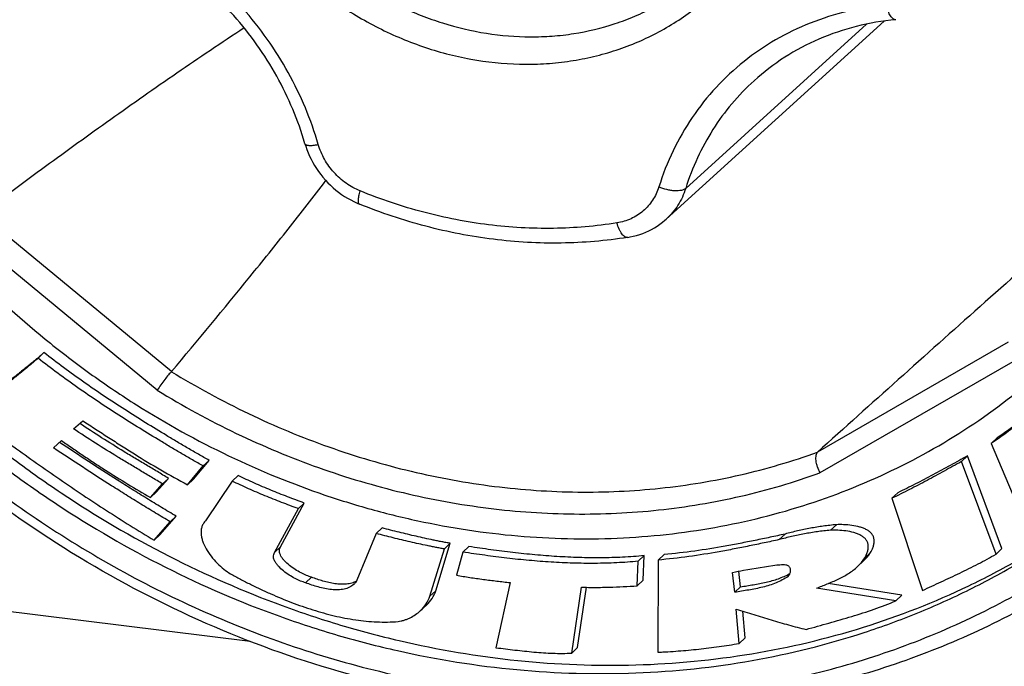
# Model space of a CAD drawing. Units: millimetres. Extents: x 0 to 420, y 0 to 297.
# Drawn here: x 368 to 379, y 69 to 76 of the extents above; entities that cross this region are included whole.
import ezdxf

# ---------------------------------------------------------------- set-up
doc = ezdxf.new("R2010")
doc.units = ezdxf.units.MM
doc.header["$LTSCALE"] = 23.1
doc.layers.get('0').update_dxf_attribs({"linetype": 'CONTINUOUS'})
for name, color, linetype in [('AUSFORMSCHRAEGEN', 7, 'CONTINUOUS'), ('BEZUGSACHSEN', 7, 'CONTINUOUS'), ('RUNDUNGEN', 7, 'CONTINUOUS')]:
    doc.layers.add(name, color=color, linetype=linetype)

msp = doc.modelspace()

# ---------------------------------------------------------------- linework, layer by layer
at = {"color": 7, "linetype": 'CONTINUOUS'}
for p, q in [((367.89297, 72.23358), (367.82456, 72.1693)), ((368.23382, 71.35629), (368.34012, 71.44935)), ((368.00412, 71.13507), (368.0954, 71.22159)), ((378.88392, 71.25181), (378.81552, 71.18753)), ((378.81552, 71.18753), (379.2539, 70.14059)), ((369.61648, 70.77594), (369.79648, 70.99164)), ((369.79648, 70.99164), (369.72808, 70.92737)), ((378.54042, 71.04325), (378.47202, 70.97897)), ((378.87047, 69.91178), (378.47202, 70.97897)), ((378.93887, 69.97606), (378.54042, 71.04325)), ((369.54807, 70.71167), (369.72808, 70.92737)), ((369.18875, 70.62952), (369.32957, 70.78494)), ((369.32957, 70.78494), (369.26117, 70.72066)), ((369.61648, 70.77594), (369.54807, 70.71167)), ((370.06302, 70.75355), (369.7563, 70.2972)), ((370.13143, 70.81783), (370.06302, 70.75355)), ((369.12035, 70.56524), (369.26117, 70.72066)), ((369.18875, 70.62952), (369.12035, 70.56524)), ((377.73842, 70.61943), (377.67002, 70.55515)), ((377.67002, 70.55515), (378.02163, 69.49259)), ((370.5526, 69.92994), (370.82584, 70.4355)), ((370.621, 69.99422), (370.89424, 70.49978)), ((370.89424, 70.49978), (370.82584, 70.4355)), ((369.16313, 70.07168), (369.34945, 70.2836)), ((369.23154, 70.13596), (369.41785, 70.34787)), ((369.41785, 70.34787), (369.34945, 70.2836)), ((371.79218, 70.21325), (371.72377, 70.14897)), ((377.0292, 70.25102), (376.9608, 70.18674)), ((369.23154, 70.13596), (369.16313, 70.07168)), ((371.72377, 70.14897), (371.50188, 69.6118)), ((376.43709, 70.14277), (376.36868, 70.07849)), ((370.621, 69.99422), (370.5526, 69.92994)), ((372.34201, 69.42584), (372.50911, 69.97194)), ((372.41042, 69.49012), (372.57751, 70.03621)), ((372.57751, 70.03621), (372.50911, 69.97194)), ((372.7232, 69.93508), (372.64963, 69.66739)), ((372.7916, 69.99936), (372.7232, 69.93508)), ((378.93887, 69.97606), (378.87047, 69.91178)), ((374.73285, 69.54648), (374.74486, 69.83144)), ((374.81327, 69.89572), (374.74486, 69.83144)), ((374.80126, 69.61076), (374.81327, 69.89572)), ((374.97396, 69.84345), (374.96916, 68.78082)), ((375.04237, 69.90773), (374.97396, 69.84345)), ((377.2739, 69.7688), (377.3423, 69.83307)), ((375.92514, 69.53571), (375.90655, 69.71549)), ((370.97832, 69.64558), (370.90991, 69.5813)), ((374.80126, 69.61076), (374.73285, 69.54648)), ((375.85673, 69.47143), (375.83301, 69.70078)), ((376.47368, 69.65614), (376.47257, 69.6551)), ((376.47372, 69.6561), (376.47257, 69.6551)), ((373.26847, 69.58405), (373.10453, 68.83308)), ((373.97799, 68.77059), (374.08879, 69.53028)), ((374.0464, 68.83487), (374.14764, 69.52904)), ((375.92514, 69.53571), (375.85673, 69.47143)), ((377.71686, 69.37409), (376.79866, 69.51932)), ((377.78526, 69.43837), (376.93491, 69.57287)), ((377.78526, 69.43837), (377.71686, 69.37409)), ((372.23505, 69.26096), (372.30346, 69.32524)), ((375.90808, 68.88283), (375.87535, 69.27665)), ((375.97648, 68.94711), (375.95101, 69.25358)), ((375.97648, 68.94711), (375.90808, 68.88283)), ((374.0464, 68.83487), (373.97799, 68.77059))]:
    msp.add_line(p, q, dxfattribs=at)
at = {"color": 9, "linetype": 'CONTINUOUS'}
for p, q in [((377.42435, 69.93189), (377.35595, 69.86761)), ((372.41042, 69.49012), (372.34201, 69.42584))]:
    msp.add_line(p, q, dxfattribs=at)
at = {"color": 7, "linetype": 'CONTINUOUS'}
for points, knots in [([(367.89297, 72.23358), (367.8772, 72.21935), (367.84478, 72.19185), (367.796, 72.15083), (367.74689, 72.11017), (367.68107, 72.05637), (367.59816, 71.98985), (367.49785, 71.91104), (367.39684, 71.83307), (367.26143, 71.73001), (367.15929, 71.65348), (367.09112, 71.60256)], [0, 0, 0, 0, 0.06244892, 0.12491078, 0.18737641, 0.24984769, 0.37481146, 0.49980763, 0.62483425, 0.74988379, 1, 1, 1, 1]), ([(369.79648, 70.99164), (369.75532, 71.01465), (369.67342, 71.06154), (369.55114, 71.13298), (369.42899, 71.20494), (369.26648, 71.3019), (369.06423, 71.42503), (368.82358, 71.57651), (368.58546, 71.73238), (368.27199, 71.94696), (368.04253, 72.11628), (367.89297, 72.23358)], [0, 0, 0, 0, 0.06219019, 0.12445205, 0.18677468, 0.2491497, 0.37402707, 0.49903517, 0.62414077, 0.74933014, 1, 1, 1, 1]), ([(367.82456, 72.1693), (367.80879, 72.15507), (367.77638, 72.12757), (367.7276, 72.08655), (367.67849, 72.04589), (367.61266, 71.99209), (367.52976, 71.92557), (367.42944, 71.84676), (367.32843, 71.76879), (367.19303, 71.66573), (367.09089, 71.5892), (367.02271, 71.53828)], [0, 0, 0, 0, 0.06244892, 0.12491078, 0.18737641, 0.24984769, 0.37481146, 0.49980763, 0.62483425, 0.74988379, 1, 1, 1, 1]), ([(369.72808, 70.92737), (369.68691, 70.95037), (369.60502, 70.99726), (369.48273, 71.0687), (369.36059, 71.14067), (369.19807, 71.23763), (368.99582, 71.36076), (368.75518, 71.51223), (368.51705, 71.6681), (368.20359, 71.88268), (367.97412, 72.052), (367.82456, 72.1693)], [0, 0, 0, 0, 0.06219019, 0.12445205, 0.18677468, 0.2491497, 0.37402707, 0.49903517, 0.62414077, 0.74933014, 1, 1, 1, 1]), ([(379.56702, 71.77871), (379.53966, 71.75543), (379.48436, 71.70952), (379.40119, 71.64089), (379.31744, 71.57291), (379.20479, 71.48343), (379.06168, 71.37442), (378.94385, 71.29168), (378.88392, 71.25181)], [0, 0, 0, 0, 0.12486846, 0.24980395, 0.37478443, 0.49978668, 0.74981661, 1, 1, 1, 1]), ([(379.49862, 71.71443), (379.47126, 71.69115), (379.41596, 71.64524), (379.33279, 71.57661), (379.24903, 71.50864), (379.13639, 71.41915), (378.99327, 71.31014), (378.87545, 71.2274), (378.81552, 71.18753)], [0, 0, 0, 0, 0.12486846, 0.24980395, 0.37478443, 0.49978668, 0.74981661, 1, 1, 1, 1]), ([(367.02271, 71.53828), (367.06542, 71.50489), (367.15163, 71.43916), (367.28182, 71.34174), (367.41248, 71.24501), (367.58745, 71.11716), (367.80755, 70.95942), (368.07397, 70.77369), (368.34268, 70.59175), (368.70377, 70.35468), (368.97838, 70.18304), (369.16313, 70.07168)], [0, 0, 0, 0, 0.06264869, 0.12527867, 0.1879039, 0.25052055, 0.37571199, 0.50082439, 0.62583153, 0.75071035, 1, 1, 1, 1]), ([(369.32957, 70.78494), (369.28645, 70.8105), (369.20041, 70.86204), (369.07118, 70.93909), (368.94202, 71.01634), (368.77014, 71.1201), (368.55649, 71.25215), (368.38822, 71.36211), (368.30506, 71.41864)], [0, 0, 0, 0, 0.12484215, 0.24972142, 0.37463437, 0.49958356, 0.74962285, 1, 1, 1, 1]), ([(368.34012, 71.44935), (368.3894, 71.41673), (368.48855, 71.35232), (368.63729, 71.25573), (368.78651, 71.15989), (368.98627, 71.03387), (369.23816, 70.88098), (369.44396, 70.76626), (369.54807, 70.71167)], [0, 0, 0, 0, 0.12522567, 0.25049621, 0.37577243, 0.50097787, 0.75092019, 1, 1, 1, 1]), ([(369.26117, 70.72066), (369.21792, 70.7463), (369.13164, 70.79798), (369.00204, 70.87525), (368.87251, 70.95272), (368.70016, 71.05679), (368.48591, 71.18924), (368.3172, 71.29957), (368.23382, 71.35629)], [0, 0, 0, 0, 0.1248413, 0.24971979, 0.37463208, 0.49958074, 0.74961985, 1, 1, 1, 1]), ([(369.41785, 70.34787), (369.38923, 70.36449), (369.33232, 70.39837), (369.24722, 70.44963), (369.16228, 70.50125), (369.04925, 70.57055), (368.9084, 70.65801), (368.68391, 70.79963), (368.40486, 70.97946), (368.18312, 71.12573), (368.07253, 71.19935)], [0, 0, 0, 0, 0.06236273, 0.12476308, 0.18718249, 0.24962043, 0.37454915, 0.49954333, 0.74969505, 1, 1, 1, 1]), ([(368.0954, 71.22159), (368.11598, 71.20664), (368.15749, 71.17726), (368.24097, 71.1192), (368.34586, 71.04749), (368.47269, 70.96298), (368.64293, 70.85243), (368.85792, 70.71832), (369.0325, 70.61545), (369.12035, 70.56524)], [0, 0, 0, 0, 0.06266622, 0.12530583, 0.25054682, 0.3757221, 0.50081341, 0.75067141, 1, 1, 1, 1]), ([(369.34945, 70.2836), (369.32082, 70.30021), (369.26392, 70.33409), (369.17881, 70.38535), (369.09387, 70.43697), (368.98085, 70.50627), (368.84, 70.59373), (368.61551, 70.73535), (368.33645, 70.91518), (368.11472, 71.06145), (368.00412, 71.13507)], [0, 0, 0, 0, 0.06236273, 0.12476308, 0.18718249, 0.24962043, 0.37454915, 0.49954333, 0.74969505, 1, 1, 1, 1]), ([(378.47202, 70.97897), (378.43908, 70.96051), (378.37298, 70.92399), (378.24068, 70.85103), (378.07472, 70.76071), (377.87385, 70.65518), (377.73832, 70.58782), (377.67002, 70.55515)], [0, 0, 0, 0, 0.12484452, 0.24972842, 0.49960135, 0.74965114, 1, 1, 1, 1]), ([(378.54042, 71.04325), (378.50749, 71.02479), (378.44138, 70.98827), (378.30909, 70.91531), (378.14312, 70.82498), (377.94225, 70.71946), (377.80672, 70.6521), (377.73842, 70.61943)], [0, 0, 0, 0, 0.12484452, 0.24972842, 0.49960135, 0.74965114, 1, 1, 1, 1]), ([(370.82584, 70.4355), (370.79357, 70.44714), (370.7293, 70.4713), (370.63301, 70.50798), (370.53694, 70.5456), (370.40917, 70.59719), (370.25038, 70.66481), (370.12512, 70.72311), (370.06302, 70.75355)], [0, 0, 0, 0, 0.12446005, 0.24909865, 0.37388279, 0.4988046, 0.74906399, 1, 1, 1, 1]), ([(370.89424, 70.49978), (370.86198, 70.51142), (370.79771, 70.53557), (370.70142, 70.57226), (370.60535, 70.60988), (370.47757, 70.66147), (370.31879, 70.72909), (370.19352, 70.78739), (370.13143, 70.81783)], [0, 0, 0, 0, 0.12446005, 0.24909865, 0.37388279, 0.4988046, 0.74906399, 1, 1, 1, 1]), ([(369.7563, 70.2972), (369.74696, 70.28761), (369.73033, 70.2664), (369.71283, 70.23005), (369.70387, 70.1904), (369.70278, 70.14881), (369.70874, 70.10582), (369.72549, 70.04588), (369.76081, 69.97077), (369.8185, 69.88541), (369.88763, 69.8065), (369.96311, 69.73824), (370.01755, 69.70023), (370.04501, 69.68446)], [0, 0, 0, 0, 0.05311523, 0.1059717, 0.15872954, 0.21308914, 0.27011806, 0.33026031, 0.45934706, 0.59715275, 0.73779411, 0.87440994, 1, 1, 1, 1]), ([(372.57751, 70.03621), (372.56104, 70.03882), (372.5282, 70.04478), (372.47898, 70.05408), (372.42976, 70.06374), (372.36415, 70.07707), (372.2822, 70.09452), (372.184, 70.11658), (372.0859, 70.13962), (371.95518, 70.17146), (371.85735, 70.19637), (371.79218, 70.21325)], [0, 0, 0, 0, 0.06211945, 0.1243477, 0.18662853, 0.24896078, 0.37377207, 0.49876447, 0.62391436, 0.74919302, 1, 1, 1, 1]), ([(376.9608, 70.18674), (376.94816, 70.18582), (376.92296, 70.18336), (376.87272, 70.17767), (376.81015, 70.1696), (376.73541, 70.15826), (376.63644, 70.14107), (376.51386, 70.11576), (376.41682, 70.09153), (376.36868, 70.07849)], [0, 0, 0, 0, 0.06306899, 0.12601038, 0.2516942, 0.37711523, 0.50226937, 0.75173123, 1, 1, 1, 1]), ([(377.0292, 70.25102), (377.01657, 70.2501), (376.99137, 70.24764), (376.94113, 70.24195), (376.87855, 70.23388), (376.80382, 70.22254), (376.70484, 70.20535), (376.58226, 70.18004), (376.48522, 70.15581), (376.43709, 70.14277)], [0, 0, 0, 0, 0.06306899, 0.12601038, 0.2516942, 0.37711523, 0.50226937, 0.75173123, 1, 1, 1, 1]), ([(377.35595, 69.86761), (377.36295, 69.87822), (377.37544, 69.90123), (377.38907, 69.93829), (377.39698, 69.97704), (377.39758, 70.00945), (377.3934, 70.03392), (377.38599, 70.05651), (377.37036, 70.08236), (377.34358, 70.10819), (377.31044, 70.1295), (377.27218, 70.14686), (377.21491, 70.16558), (377.13865, 70.18022), (377.04827, 70.1878), (376.98888, 70.18792), (376.9608, 70.18674)], [0, 0, 0, 0, 0.0576777, 0.11815822, 0.17849918, 0.23631154, 0.26392546, 0.29074823, 0.34377817, 0.3989606, 0.45810651, 0.52163182, 0.58904488, 0.73097926, 0.87254759, 1, 1, 1, 1]), ([(377.42435, 69.93189), (377.43136, 69.9425), (377.44384, 69.96551), (377.45747, 70.00257), (377.46538, 70.04132), (377.46598, 70.07373), (377.46181, 70.0982), (377.4544, 70.12079), (377.43876, 70.14664), (377.41198, 70.17247), (377.37885, 70.19378), (377.34058, 70.21114), (377.28331, 70.22985), (377.20706, 70.2445), (377.11667, 70.25208), (377.05728, 70.2522), (377.0292, 70.25102)], [0, 0, 0, 0, 0.0576777, 0.11815822, 0.17849918, 0.23631154, 0.26392546, 0.29074823, 0.34377817, 0.3989606, 0.45810651, 0.52163182, 0.58904488, 0.73097926, 0.87254759, 1, 1, 1, 1]), ([(372.50911, 69.97194), (372.49264, 69.97454), (372.45979, 69.9805), (372.41057, 69.9898), (372.36136, 69.99946), (372.29575, 70.01279), (372.2138, 70.03025), (372.1156, 70.0523), (372.0175, 70.07534), (371.88678, 70.10718), (371.78894, 70.13209), (371.72377, 70.14897)], [0, 0, 0, 0, 0.06211945, 0.1243477, 0.18662853, 0.24896078, 0.37377207, 0.49876447, 0.62391436, 0.74919302, 1, 1, 1, 1]), ([(376.36868, 70.07849), (376.31148, 70.06552), (376.19662, 70.04118), (376.02411, 70.00519), (375.85102, 69.97077), (375.61921, 69.92761), (375.32737, 69.88048), (375.09213, 69.85348), (374.97396, 69.84345)], [0, 0, 0, 0, 0.12432693, 0.24884953, 0.37353671, 0.49838615, 0.74863773, 1, 1, 1, 1]), ([(376.43709, 70.14277), (376.37988, 70.1298), (376.26502, 70.10546), (376.09251, 70.06947), (375.91942, 70.03505), (375.68761, 69.99189), (375.39577, 69.94476), (375.16053, 69.91776), (375.04237, 69.90773)], [0, 0, 0, 0, 0.12432693, 0.24884953, 0.37353671, 0.49838615, 0.74863773, 1, 1, 1, 1]), ([(370.97832, 69.64558), (370.95882, 69.65156), (370.91732, 69.66516), (370.85385, 69.69498), (370.78751, 69.73388), (370.72278, 69.78024), (370.67434, 69.824), (370.64282, 69.86127), (370.62468, 69.88867), (370.6122, 69.91608), (370.60638, 69.94342), (370.60865, 69.97042), (370.61611, 69.98675), (370.621, 69.99422)], [0, 0, 0, 0, 0.11170828, 0.23891745, 0.38337182, 0.53256988, 0.67453975, 0.73964012, 0.79955961, 0.85402763, 0.90376285, 0.9510459, 1, 1, 1, 1]), ([(374.74486, 69.83144), (374.70386, 69.82544), (374.62093, 69.81858), (374.49628, 69.81133), (374.37101, 69.80667), (374.24535, 69.80458), (374.11933, 69.8049), (373.95068, 69.80842), (373.73926, 69.8183), (373.48525, 69.83797), (373.23098, 69.86449), (372.97682, 69.89695), (372.80769, 69.92191), (372.7232, 69.93508)], [0, 0, 0, 0, 0.06125184, 0.12283771, 0.18458469, 0.24649839, 0.30858065, 0.37082976, 0.49580113, 0.62134118, 0.74733035, 0.87361236, 1, 1, 1, 1]), ([(374.81327, 69.89572), (374.77226, 69.88972), (374.68933, 69.88285), (374.56468, 69.87561), (374.43941, 69.87095), (374.31375, 69.86885), (374.18773, 69.86918), (374.01908, 69.87269), (373.80766, 69.88258), (373.55365, 69.90224), (373.29938, 69.92877), (373.04523, 69.96123), (372.87609, 69.98619), (372.7916, 69.99936)], [0, 0, 0, 0, 0.06125184, 0.12283771, 0.18458469, 0.24649839, 0.30858065, 0.37082976, 0.49580113, 0.62134118, 0.74733035, 0.87361236, 1, 1, 1, 1]), ([(370.90991, 69.5813), (370.89042, 69.58728), (370.84892, 69.60088), (370.78545, 69.6307), (370.7191, 69.6696), (370.65438, 69.71596), (370.60593, 69.75972), (370.57442, 69.79699), (370.55628, 69.82439), (370.54379, 69.8518), (370.53798, 69.87914), (370.54024, 69.90614), (370.54771, 69.92247), (370.5526, 69.92994)], [0, 0, 0, 0, 0.11170828, 0.23891745, 0.38337182, 0.53256988, 0.67453975, 0.73964012, 0.79955961, 0.85402763, 0.90376285, 0.9510459, 1, 1, 1, 1]), ([(377.2739, 69.7688), (377.28949, 69.78345), (377.31915, 69.81461), (377.34453, 69.84939), (377.35595, 69.86761)], [0, 0, 0, 0, 0.49876984, 1, 1, 1, 1]), ([(377.3423, 69.83307), (377.3579, 69.84773), (377.38755, 69.87889), (377.41294, 69.91367), (377.42435, 69.93189)], [0, 0, 0, 0, 0.49876984, 1, 1, 1, 1]), ([(378.02163, 69.49259), (378.05748, 69.50919), (378.12898, 69.54284), (378.23654, 69.59273), (378.3441, 69.64266), (378.48704, 69.70994), (378.66406, 69.7967), (378.80258, 69.87202), (378.87047, 69.91178)], [0, 0, 0, 0, 0.1251375, 0.25034621, 0.37559474, 0.50079765, 0.75077979, 1, 1, 1, 1]), ([(375.83301, 69.70078), (375.87525, 69.70948), (376.04501, 69.74268), (376.21598, 69.76956), (376.34466, 69.78692)], [0, 0, 0, 0, 0.24927711, 1, 1, 1, 1]), ([(376.34466, 69.78692), (376.35598, 69.78713), (376.3793, 69.78904), (376.41388, 69.79145), (376.44263, 69.79024), (376.46327, 69.78451), (376.4764, 69.77737), (376.48673, 69.76645), (376.49337, 69.7522), (376.49697, 69.73589), (376.49774, 69.71834), (376.49579, 69.70054), (376.48996, 69.67869), (376.48151, 69.66346), (376.4737, 69.65612)], [0, 0, 0, 0, 0.12760301, 0.26338449, 0.39119693, 0.44910193, 0.50350716, 0.55752442, 0.61548781, 0.67836455, 0.74481596, 0.81258637, 0.87917206, 1, 1, 1, 1]), ([(376.79866, 69.51932), (376.81971, 69.52662), (376.86144, 69.54307), (376.92421, 69.5683), (376.9872, 69.5946), (377.0496, 69.62281), (377.11051, 69.65357), (377.18784, 69.69849), (377.24175, 69.73858), (377.2739, 69.7688)], [0, 0, 0, 0, 0.12382505, 0.24913654, 0.37592749, 0.50307543, 0.62961387, 0.75482313, 1, 1, 1, 1]), ([(370.04501, 69.68446), (370.08193, 69.66271), (370.13838, 69.63189), (370.21476, 69.59284), (370.29182, 69.55439), (370.38919, 69.50752), (370.547, 69.43564), (370.74717, 69.3527), (370.99126, 69.26708), (371.23768, 69.1986), (371.48479, 69.1506), (371.73089, 69.12647), (371.89439, 69.12865), (371.97494, 69.13494)], [0, 0, 0, 0, 0.0632286, 0.09484791, 0.12656818, 0.1902983, 0.25428241, 0.38240282, 0.50984369, 0.63572358, 0.75944385, 0.88078121, 1, 1, 1, 1]), ([(371.49677, 69.60033), (371.47981, 69.59067), (371.44221, 69.57549), (371.38093, 69.56466), (371.31537, 69.56333), (371.2471, 69.56989), (371.17771, 69.58279), (371.08717, 69.60614), (371.02109, 69.62893), (370.97832, 69.64558)], [0, 0, 0, 0, 0.10944155, 0.22481249, 0.34728943, 0.47598405, 0.60874067, 0.74264264, 1, 1, 1, 1]), ([(371.50188, 69.6118), (371.49865, 69.60259), (371.49078, 69.58988), (371.4781, 69.57522), (371.47131, 69.56834), (371.46781, 69.56506)], [0, 0, 0, 0, 0.50250919, 0.75292924, 1, 1, 1, 1]), ([(372.64963, 69.66739), (372.67537, 69.66307), (372.72692, 69.65495), (372.82999, 69.63912), (372.95886, 69.62062), (373.11359, 69.60072), (373.21685, 69.58926), (373.26847, 69.58405)], [0, 0, 0, 0, 0.12537769, 0.25066115, 0.50094558, 0.75075653, 1, 1, 1, 1]), ([(376.47257, 69.6551), (376.45121, 69.63989), (376.40619, 69.61228), (376.33403, 69.57883), (376.25823, 69.55197), (376.17975, 69.53037), (376.09953, 69.51273), (376.01851, 69.49776), (375.9375, 69.48427), (375.88367, 69.47507), (375.85673, 69.47143)], [0, 0, 0, 0, 0.12135027, 0.24355656, 0.36742243, 0.49303801, 0.61995955, 0.74737291, 0.87423275, 1, 1, 1, 1]), ([(375.92514, 69.53571), (375.94959, 69.53902), (375.99844, 69.54727), (376.07195, 69.55951), (376.1456, 69.57273), (376.21879, 69.58787), (376.29082, 69.6059), (376.3837, 69.63482), (376.45062, 69.6641), (376.49221, 69.68811)], [0, 0, 0, 0, 0.12538559, 0.25173886, 0.37878076, 0.50562094, 0.63151545, 0.75595605, 1, 1, 1, 1]), ([(371.46781, 69.56506), (371.45235, 69.55053), (371.41589, 69.52605), (371.35202, 69.50561), (371.28197, 69.49834), (371.20773, 69.50174), (371.13133, 69.51363), (371.03081, 69.53782), (370.9574, 69.56281), (370.90991, 69.5813)], [0, 0, 0, 0, 0.10902928, 0.22152741, 0.34145565, 0.46909168, 0.60242998, 0.73815777, 1, 1, 1, 1]), ([(372.30346, 69.32524), (372.32767, 69.34799), (372.37111, 69.39861), (372.40051, 69.45883), (372.41042, 69.49012)], [0, 0, 0, 0, 0.50312759, 1, 1, 1, 1]), ([(374.08879, 69.53028), (374.10229, 69.52978), (374.12928, 69.52919), (374.18322, 69.52849), (374.25056, 69.52821), (374.3313, 69.52889), (374.43869, 69.53109), (374.57259, 69.5362), (374.67951, 69.54268), (374.73285, 69.54648)], [0, 0, 0, 0, 0.06286895, 0.12565416, 0.2510902, 0.37635048, 0.50143621, 0.75107746, 1, 1, 1, 1]), ([(372.23505, 69.26096), (372.25927, 69.28372), (372.3027, 69.33433), (372.33211, 69.39456), (372.34201, 69.42584)], [0, 0, 0, 0, 0.50312759, 1, 1, 1, 1]), ([(376.68066, 69.04398), (376.72451, 69.05598), (376.81202, 69.08085), (376.94351, 69.11749), (377.07492, 69.15452), (377.24934, 69.20536), (377.46508, 69.27375), (377.63413, 69.33835), (377.71686, 69.37409)], [0, 0, 0, 0, 0.12533351, 0.25078172, 0.37627781, 0.50166323, 0.75158024, 1, 1, 1, 1]), ([(371.97494, 69.13494), (371.98697, 69.13612), (372.01084, 69.14044), (372.04592, 69.15018), (372.08041, 69.16249), (372.12532, 69.18239), (372.17863, 69.21334), (372.21718, 69.24417), (372.23505, 69.26096)], [0, 0, 0, 0, 0.12352244, 0.24728994, 0.37206655, 0.49755726, 0.74922056, 1, 1, 1, 1]), ([(375.87535, 69.27665), (375.90883, 69.26657), (375.9759, 69.24666), (376.07632, 69.21604), (376.17668, 69.18508), (376.31045, 69.14408), (376.47779, 69.09464), (376.61285, 69.05961), (376.68066, 69.04398)], [0, 0, 0, 0, 0.12511932, 0.25034292, 0.37564914, 0.50093184, 0.75102401, 1, 1, 1, 1]), ([(373.10453, 68.83308), (373.14094, 68.82825), (373.21394, 68.81961), (373.32343, 68.80644), (373.433, 68.79404), (373.57877, 68.77951), (373.76038, 68.76696), (373.90584, 68.76698), (373.97799, 68.77059)], [0, 0, 0, 0, 0.12568712, 0.25151171, 0.37735933, 0.50298799, 0.75278852, 1, 1, 1, 1]), ([(374.96916, 68.78082), (374.98896, 68.78161), (375.02852, 68.78365), (375.10754, 68.78848), (375.20616, 68.7953), (375.32427, 68.80505), (375.48113, 68.82029), (375.67609, 68.84396), (375.83109, 68.86876), (375.90808, 68.88283)], [0, 0, 0, 0, 0.06289961, 0.12572941, 0.25129944, 0.37670987, 0.50191403, 0.75154673, 1, 1, 1, 1])]:
    msp.add_open_spline(points, degree=3, knots=knots, dxfattribs=at)
at = {"layer": 'AUSFORMSCHRAEGEN', "color": 7, "linetype": 'CONTINUOUS'}
msp.add_open_spline([(373.89143, 91.00658), (374.43818, 90.93852), (375.53207, 90.72023), (377.12101, 90.16341), (378.63972, 89.38659), (379.81813, 88.5708), (380.69537, 87.82678), (381.31769, 87.22509), (381.89974, 86.58404), (382.61677, 85.68296), (383.39697, 84.4776), (384.00899, 83.18526), (384.38735, 82.11817), (384.6135, 81.30819), (384.7815, 80.49089), (384.89044, 79.67067), (384.93971, 78.85198), (384.92903, 78.03925), (384.85844, 77.23688), (384.7283, 76.44925), (384.5393, 75.68062), (384.29246, 74.93518), (383.98908, 74.21699), (383.63082, 73.52997), (383.2196, 72.87788), (382.75765, 72.26425), (382.24754, 71.69249), (381.87711, 71.34124), (381.68508, 71.17378)], degree=3, knots=[0, 0, 0, 0, 0.06256498, 0.12616014, 0.19061654, 0.25569894, 0.28840544, 0.32116016, 0.35392415, 0.38665831, 0.45184899, 0.51647702, 0.54851882, 0.58033169, 0.6118945, 0.64319108, 0.67421072, 0.7049485, 0.73540555, 0.76558921, 0.79551301, 0.82519657, 0.85466524, 0.88394963, 0.91308497, 0.94211027, 0.97106741, 1, 1, 1, 1], dxfattribs=at)
at = {"layer": 'BEZUGSACHSEN', "color": 7, "linetype": 'CONTINUOUS'}
msp.add_line((370.27172, 68.90456), (364.87039, 69.57694), dxfattribs=at)
at = {"layer": 'RUNDUNGEN', "color": 7, "linetype": 'CONTINUOUS'}
msp.add_line((375.06755, 73.77235), (377.58114, 76.05466), dxfattribs=at)
at = {"layer": 'RUNDUNGEN', "color": 9, "linetype": 'CONTINUOUS'}
for p, q in [((377.37623, 76.01922), (375.29204, 74.12633)), ((369.36313, 72.01451), (367.1644, 73.82779)), ((369.19911, 71.79965), (366.97602, 73.63302)), ((379.01098, 72.35307), (376.81224, 71.0872)), ((379.06255, 72.12843), (376.83946, 70.84855))]:
    msp.add_line(p, q, dxfattribs=at)
at = {"layer": 'RUNDUNGEN', "color": 7, "linetype": 'CONTINUOUS'}
for points in [[(370.90163, 74.64184), (370.91021, 74.61384), (370.92353, 74.57513), (370.9384, 74.53685), (370.9548, 74.49907), (370.9727, 74.46186), (370.99206, 74.42527), (371.01286, 74.38938), (371.03507, 74.35425), (371.05863, 74.31994), (371.08351, 74.28651), (371.10967, 74.25403), (371.13705, 74.22255), (371.16562, 74.19213), (371.19531, 74.16282), (371.22608, 74.13467), (371.25787, 74.10774), (371.29062, 74.08206), (371.32428, 74.0577), (371.35879, 74.03468), (371.39407, 74.01305), (371.43008, 73.99285), (371.46675, 73.9741), (371.50402, 73.95685), (371.53015, 73.94579)], [(374.62422, 73.56184), (374.65087, 73.56647), (374.68828, 73.57439), (374.72515, 73.58387), (374.76142, 73.59488), (374.79704, 73.60742), (374.83196, 73.62144), (374.86614, 73.63694), (374.8995, 73.65387), (374.93201, 73.67221), (374.96362, 73.69193), (374.99426, 73.713), (375.0239, 73.73537), (375.0525, 73.75901), (375.0675, 73.7723)]]:
    msp.add_lwpolyline(points, dxfattribs=at)
for centre, radius, start, end in [((369.35761, 72.01915), 0.00722, 313.414843, 319.938251), ((376.82677, 71.07102), 0.02175, 131.914329, 134.18732)]:
    msp.add_arc(centre, radius, start, end, dxfattribs=at)
at = {"layer": 'RUNDUNGEN', "color": 9, "linetype": 'CONTINUOUS'}
for points, knots in [([(373.01928, 89.96051), (372.66765, 90.00428), (372.1381, 90.04451), (371.43338, 90.04541), (370.73791, 90.01143), (369.88051, 89.90393), (368.87884, 89.6708), (367.91681, 89.33609), (367.00385, 88.90296), (366.1488, 88.37558), (365.36002, 87.75901), (364.64518, 87.05926), (364.01124, 86.28312), (363.46434, 85.43818), (363.00975, 84.53265), (362.65183, 83.57535), (362.39395, 82.57558), (362.23855, 81.543), (362.18702, 80.48759), (362.23981, 79.4195), (362.39632, 78.34901), (362.655, 77.28637), (363.01331, 76.24178), (363.46778, 75.22523), (364.01402, 74.24646), (364.64679, 73.31485), (365.35999, 72.4393), (366.14679, 71.62821), (366.99965, 70.88936), (367.91041, 70.22981), (368.87035, 69.65593), (369.87027, 69.17322), (370.90064, 68.78634), (371.95145, 68.49907), (372.6634, 68.37506), (373.01928, 68.33076)], [0, 0, 0, 0, 0.03120997, 0.04667712, 0.06205045, 0.09251491, 0.12264071, 0.15246968, 0.18205646, 0.21146646, 0.24077311, 0.27005459, 0.29939025, 0.32885693, 0.35852547, 0.38845761, 0.41870351, 0.4492999, 0.48026908, 0.51161845, 0.54334082, 0.57541515, 0.60780777, 0.64047394, 0.67335962, 0.70640349, 0.73953907, 0.77269689, 0.80580678, 0.83880012, 0.87161206, 0.90418371, 0.93646423, 0.96841273, 1, 1, 1, 1]), ([(373.01928, 68.33076), (373.37092, 68.28699), (373.90047, 68.24676), (374.60519, 68.24586), (375.30066, 68.27984), (376.15805, 68.38734), (377.15973, 68.62047), (378.12175, 68.95518), (379.03472, 69.38831), (379.88976, 69.9157), (380.67855, 70.53226), (381.39339, 71.23201), (382.02733, 72.00815), (382.57423, 72.8531), (383.02881, 73.75862), (383.38674, 74.71592), (383.64461, 75.71569), (383.80002, 76.74827), (383.85154, 77.80368), (383.79876, 78.87177), (383.64225, 79.94226), (383.38357, 81.0049), (383.02526, 82.0495), (382.57079, 83.06604), (382.02454, 84.04481), (381.39178, 84.97642), (380.67858, 85.85197), (379.89178, 86.66306), (379.03891, 87.40192), (378.12815, 88.06146), (377.16821, 88.63534), (376.1683, 89.11805), (375.13793, 89.50493), (374.08712, 89.7922), (373.37517, 89.91621), (373.01928, 89.96051)], [0, 0, 0, 0, 0.03120997, 0.04667712, 0.06205045, 0.09251491, 0.12264071, 0.15246968, 0.18205646, 0.21146646, 0.24077311, 0.27005459, 0.29939025, 0.32885693, 0.35852547, 0.38845761, 0.41870351, 0.4492999, 0.48026908, 0.51161845, 0.54334082, 0.57541515, 0.60780777, 0.64047394, 0.67335962, 0.70640349, 0.73953907, 0.77269689, 0.80580678, 0.83880012, 0.87161206, 0.90418371, 0.93646423, 0.96841273, 1, 1, 1, 1]), ([(380.85289, 70.44812), (381.17946, 70.73289), (381.79384, 71.35094), (382.5762, 72.40178), (383.208, 73.56042), (383.67906, 74.80799), (383.9822, 76.12463), (384.11289, 77.48924), (384.07666, 78.64447), (383.96201, 79.57074), (383.78907, 80.5018), (383.46576, 81.65459), (383.0083, 82.76835), (382.5652, 83.63016), (382.07048, 84.47188), (381.36232, 85.47315), (380.38364, 86.57396), (379.28993, 87.5589), (378.09862, 88.41232), (377.24718, 88.88715), (376.81123, 89.09826)], [0, 0, 0, 0, 0.05797801, 0.11614555, 0.1747452, 0.23398745, 0.29403635, 0.35499978, 0.41692459, 0.44825992, 0.47982523, 0.54357193, 0.60807033, 0.64056412, 0.67318085, 0.73865391, 0.80429708, 0.86988292, 0.93518703, 1, 1, 1, 1]), ([(371.05615, 74.63138), (371.01444, 74.77464), (370.91395, 75.05805), (370.64972, 75.60193), (370.20724, 76.22622), (369.6412, 76.74202), (369.13233, 77.0725), (368.86227, 77.2082), (368.72456, 77.26789)], [0, 0, 0, 0, 0.12336344, 0.2479653, 0.49912914, 0.75075277, 0.87590529, 1, 1, 1, 1]), ([(371.53185, 76.48896), (371.68054, 76.39074), (371.91343, 76.25875), (372.23849, 76.11738), (372.56798, 76.0011), (372.98878, 75.90188), (373.41596, 75.86677), (373.75287, 75.87856), (374.08166, 75.9162), (374.40228, 75.9928), (374.70711, 76.10757), (374.99762, 76.24588), (375.20104, 76.37695), (375.32743, 76.47489)], [0, 0, 0, 0, 0.13206537, 0.19753541, 0.26252429, 0.39079467, 0.51672242, 0.57883869, 0.64037851, 0.76176866, 0.82182558, 0.88151316, 1, 1, 1, 1]), ([(371.21295, 76.30189), (371.37375, 76.18721), (371.62686, 76.03225), (371.98219, 75.86445), (372.34367, 75.72494), (372.80727, 75.60267), (373.27997, 75.55316), (373.65351, 75.55907), (373.92853, 75.58587), (374.19789, 75.63491), (374.45992, 75.7059), (374.71298, 75.79839), (374.95548, 75.91182), (375.18589, 76.04546), (375.33068, 76.14765), (375.40049, 76.20175)], [0, 0, 0, 0, 0.13210229, 0.19762284, 0.26267155, 0.39105515, 0.51705131, 0.5791757, 0.64070069, 0.7016572, 0.76209137, 0.82206377, 0.88164802, 0.94092844, 1, 1, 1, 1]), ([(377.60662, 76.23902), (377.4554, 76.22502), (377.15656, 76.17656), (376.72604, 76.04183), (376.32405, 75.8479), (375.95793, 75.59816), (375.63425, 75.29706), (375.35884, 74.94999), (375.13664, 74.56332), (375.02722, 74.28534), (374.98241, 74.14262)], [0, 0, 0, 0, 0.12788398, 0.25395492, 0.37860662, 0.50234778, 0.62576274, 0.7494634, 0.87403753, 1, 1, 1, 1]), ([(377.71517, 76.07043), (377.70996, 76.06995), (377.69855, 76.0714), (377.68235, 76.08022), (377.6668, 76.09488), (377.65202, 76.11501), (377.63824, 76.14018), (377.62096, 76.18135), (377.61163, 76.21528), (377.60662, 76.23902)], [0, 0, 0, 0, 0.07367966, 0.15685527, 0.25557957, 0.37231569, 0.50710332, 0.65845847, 1, 1, 1, 1]), ([(376.08045, 75.36741), (375.9894, 75.28498), (375.81795, 75.10727), (375.59851, 74.80781), (375.41962, 74.47958), (375.32961, 74.24598), (375.29204, 74.12633)], [0, 0, 0, 0, 0.24782637, 0.4965025, 0.74695699, 1, 1, 1, 1]), ([(370.90163, 74.64184), (370.90244, 74.63905), (370.9053, 74.63505), (370.9107, 74.63123), (370.91848, 74.62747), (370.9312, 74.62417), (370.94961, 74.62211), (370.97183, 74.62179), (370.99745, 74.62323), (371.02598, 74.62641), (371.04584, 74.62955), (371.05615, 74.63138)], [0, 0, 0, 0, 0.05387877, 0.08595407, 0.12293662, 0.2137587, 0.32849164, 0.46663196, 0.62641317, 0.80525011, 1, 1, 1, 1]), ([(371.53896, 74.09697), (371.4819, 74.12021), (371.3722, 74.18063), (371.23184, 74.30531), (371.12211, 74.45737), (371.07332, 74.57243), (371.05615, 74.63138)], [0, 0, 0, 0, 0.24876225, 0.50057845, 0.75208862, 1, 1, 1, 1]), ([(374.98241, 74.14262), (374.96564, 74.08921), (374.9179, 73.98698), (374.80673, 73.86007), (374.66402, 73.76933), (374.5553, 73.73723), (374.4996, 73.72841)], [0, 0, 0, 0, 0.25111488, 0.49871941, 0.74701344, 1, 1, 1, 1]), ([(375.29204, 74.12633), (375.28583, 74.12068), (375.26963, 74.11094), (375.24028, 74.10204), (375.20472, 74.09756), (375.16415, 74.0977), (375.12, 74.10243), (375.05812, 74.11475), (375.01214, 74.12994), (374.98241, 74.14262)], [0, 0, 0, 0, 0.07840917, 0.17306031, 0.2846747, 0.41162565, 0.55085562, 0.69840372, 1, 1, 1, 1]), ([(371.53015, 73.94579), (371.52768, 73.94679), (371.52432, 73.94994), (371.5215, 73.95544), (371.51897, 73.96332), (371.51748, 73.97594), (371.51778, 73.99396), (371.52014, 74.01559), (371.5263, 74.05058), (371.53339, 74.07797), (371.53896, 74.09697)], [0, 0, 0, 0, 0.05089218, 0.08185838, 0.11801618, 0.20794911, 0.32262272, 0.46139302, 0.62240937, 1, 1, 1, 1]), ([(374.4996, 73.72841), (374.25738, 73.69004), (373.88752, 73.65895), (373.3925, 73.66939), (372.89085, 73.71467), (372.26394, 73.83666), (371.77757, 73.99976), (371.53896, 74.09697)], [0, 0, 0, 0, 0.24373115, 0.36723625, 0.49180531, 0.74394382, 1, 1, 1, 1]), ([(375.29204, 74.12633), (375.27078, 74.0586), (375.21125, 73.92883), (375.11936, 73.81938), (375.06755, 73.77235)], [0, 0, 0, 0, 0.50359778, 1, 1, 1, 1]), ([(374.62422, 73.56184), (374.61874, 73.56097), (374.60661, 73.56165), (374.58891, 73.56964), (374.57152, 73.58376), (374.55464, 73.60359), (374.53858, 73.62868), (374.51796, 73.66994), (374.50619, 73.7043), (374.4996, 73.72841)], [0, 0, 0, 0, 0.0751709, 0.15955042, 0.2590676, 0.37615266, 0.51081915, 0.66153841, 1, 1, 1, 1]), ([(369.36257, 72.01391), (369.65018, 71.83825), (370.09445, 71.59693), (370.70735, 71.32342), (371.32723, 71.08483), (372.1172, 70.85052), (373.08038, 70.67533), (374.04401, 70.60917), (374.99578, 70.65304), (375.92334, 70.80643), (376.52131, 70.98158), (376.81161, 71.08661)], [0, 0, 0, 0, 0.13031827, 0.19505272, 0.25944616, 0.38705767, 0.51302785, 0.63726623, 0.75976873, 0.88062154, 1, 1, 1, 1]), ([(369.19911, 71.79965), (369.49393, 71.61896), (369.94945, 71.37072), (370.57802, 71.0894), (371.21382, 70.84402), (372.0242, 70.60312), (373.01238, 70.42317), (374.00101, 70.3555), (374.97739, 70.40114), (375.92875, 70.55957), (376.54187, 70.74024), (376.83946, 70.84855)], [0, 0, 0, 0, 0.13033362, 0.19507547, 0.25947558, 0.38709681, 0.51307099, 0.6373068, 0.75980031, 0.88063887, 1, 1, 1, 1])]:
    msp.add_open_spline(points, degree=3, knots=knots, dxfattribs=at)
at = {"layer": 'RUNDUNGEN', "color": 7, "linetype": 'CONTINUOUS'}
for points, knots in [([(373.06298, 68.19657), (372.5333, 68.26251), (371.47383, 68.47164), (369.93292, 69.00156), (368.45691, 69.73926), (367.07588, 70.66948), (365.81745, 71.77328), (364.70699, 73.02832), (363.76691, 74.40928), (363.01631, 75.88845), (362.47059, 77.43588), (362.19491, 78.76237), (362.0875, 79.82583), (362.06356, 80.61765), (362.09613, 81.40243), (362.1851, 82.17619), (362.33006, 82.93495), (362.53031, 83.6748), (362.78486, 84.39193), (363.09245, 85.08261), (363.45152, 85.74324), (363.86024, 86.37041), (364.31648, 86.96079), (364.65103, 87.3281), (364.82521, 87.50442)], [0, 0, 0, 0, 0.06242525, 0.1258187, 0.19003072, 0.25485098, 0.32002542, 0.3852749, 0.45031506, 0.51487623, 0.57872284, 0.64167142, 0.67278873, 0.7036446, 0.73423706, 0.7645696, 0.79465113, 0.82449598, 0.8541237, 0.88355867, 0.91282971, 0.94196943, 0.97101346, 1, 1, 1, 1]), ([(363.04019, 77.45828), (363.17262, 77.00242), (363.49523, 76.10131), (364.13785, 74.81184), (364.93158, 73.59689), (365.8629, 72.4771), (366.7417, 71.63788), (367.49771, 71.03153), (368.28329, 70.47288), (369.31739, 69.86546), (370.41059, 69.38685), (371.30686, 69.08837), (372.20711, 68.84885), (373.34471, 68.65725), (374.71146, 68.60507), (376.05227, 68.73257), (377.34415, 69.03783), (378.36474, 69.43761), (379.13321, 69.83953), (379.68304, 70.18013), (380.20508, 70.55903), (380.53332, 70.83628), (380.69193, 70.98059)], [0, 0, 0, 0, 0.06401183, 0.12869701, 0.1938562, 0.25926284, 0.3246763, 0.35732351, 0.38988288, 0.45460026, 0.51865456, 0.55039536, 0.58191362, 0.64420581, 0.70550862, 0.76583524, 0.82526672, 0.88394926, 0.91309037, 0.94212434, 0.97108308, 1, 1, 1, 1]), ([(362.93759, 77.36186), (363.07093, 76.90287), (363.39615, 75.99565), (364.0448, 74.69801), (364.84646, 73.47622), (365.78729, 72.35131), (366.67507, 71.50948), (367.43867, 70.90222), (368.23194, 70.34352), (369.27585, 69.73763), (370.37889, 69.26275), (371.2827, 68.96867), (372.19004, 68.73445), (373.33581, 68.55114), (374.71087, 68.5116), (376.05773, 68.65408), (377.14134, 68.92389), (377.96936, 69.22727), (378.56748, 69.49668), (379.14182, 69.80746), (379.68995, 70.15829), (380.20946, 70.54765), (380.53539, 70.83192), (380.6927, 70.97975)], [0, 0, 0, 0, 0.06404467, 0.12876634, 0.19396251, 0.25940305, 0.32484377, 0.35750129, 0.39006816, 0.45479064, 0.51883641, 0.55056803, 0.58207386, 0.64433207, 0.70559245, 0.76587331, 0.8252622, 0.85468666, 0.88395078, 0.91308257, 0.94211265, 0.97107375, 1, 1, 1, 1]), ([(364.51985, 77.28026), (364.64572, 76.89866), (364.94489, 76.14627), (365.52353, 75.07422), (366.22535, 74.06905), (367.03866, 73.14745), (367.7993, 72.46069), (368.45013, 71.96712), (369.12405, 71.51439), (370.00754, 71.02576), (370.93741, 70.64612), (371.69745, 70.41352), (372.45939, 70.23035), (373.41987, 70.09176), (374.57042, 70.0741), (375.69609, 70.20614), (376.77813, 70.48597), (377.7986, 70.90923), (378.74016, 71.46886), (379.30569, 71.92754), (379.5693, 72.17525)], [0, 0, 0, 0, 0.06428856, 0.12919068, 0.1945027, 0.25999813, 0.32544031, 0.35808126, 0.39062232, 0.45527275, 0.51922913, 0.55091316, 0.58237183, 0.64454338, 0.70573352, 0.76596664, 0.82533263, 0.88398345, 0.9421244, 1, 1, 1, 1]), ([(370.90163, 74.64184), (370.86251, 74.77618), (370.76818, 75.04212), (370.5199, 75.55298), (370.10383, 76.13979), (369.57167, 76.62477), (369.09348, 76.93538), (368.83988, 77.06284), (368.71064, 77.11886)], [0, 0, 0, 0, 0.12312861, 0.24766655, 0.49901226, 0.75087711, 0.87603915, 1, 1, 1, 1]), ([(377.71517, 76.07043), (377.56163, 76.05622), (377.25891, 76.00505), (376.82609, 75.8592), (376.4278, 75.64831), (376.19024, 75.46679), (376.08045, 75.36741)], [0, 0, 0, 0, 0.25574484, 0.50681781, 0.75438924, 1, 1, 1, 1]), ([(370.20159, 75.9755), (369.94038, 75.80511), (369.42428, 75.45741), (368.66171, 74.92234), (367.90916, 74.37889), (367.41196, 74.01201), (367.1644, 73.82779)], [0, 0, 0, 0, 0.25149406, 0.50174101, 0.75116554, 1, 1, 1, 1]), ([(380.64045, 74.48768), (380.30803, 74.19896), (379.65523, 73.62588), (378.69027, 72.76963), (377.7458, 71.9258), (377.1221, 71.36588), (376.81224, 71.0872)], [0, 0, 0, 0, 0.2579622, 0.50893193, 0.75583695, 1, 1, 1, 1]), ([(369.36313, 72.01451), (369.66664, 72.37595), (370.11826, 72.92109), (370.70932, 73.65684), (371, 74.02846), (371.14369, 74.2155)], [0, 0, 0, 0, 0.50010212, 0.75007105, 1, 1, 1, 1]), ([(374.62422, 73.56184), (374.37051, 73.52165), (373.98327, 73.48903), (373.4652, 73.49987), (372.94098, 73.54708), (372.28654, 73.67428), (371.77898, 73.84442), (371.53015, 73.94579)], [0, 0, 0, 0, 0.24429212, 0.36793074, 0.49253668, 0.74447377, 1, 1, 1, 1]), ([(369.36257, 72.01391), (369.35729, 72.00891), (369.34585, 71.997), (369.31994, 71.96743), (369.28403, 71.92208), (369.24074, 71.8627), (369.21247, 71.82065), (369.19911, 71.79965)], [0, 0, 0, 0, 0.08087666, 0.18330228, 0.43698835, 0.72340144, 1, 1, 1, 1]), ([(376.81161, 71.08661), (376.80147, 71.07674), (376.79248, 71.05332), (376.78955, 71.01989), (376.79141, 70.98856), (376.79759, 70.95457), (376.81141, 70.90654), (376.82699, 70.87124), (376.83946, 70.84855)], [0, 0, 0, 0, 0.16908561, 0.27826099, 0.40338136, 0.54201464, 0.69059835, 1, 1, 1, 1]), ([(380.85289, 70.44812), (380.59721, 70.22518), (380.05971, 69.80661), (379.18742, 69.27044), (378.2565, 68.83019), (377.27621, 68.49016), (376.25607, 68.25346), (375.20597, 68.12227), (374.13615, 68.09765), (373.42051, 68.15206), (373.06298, 68.19657)], [0, 0, 0, 0, 0.12186546, 0.24414392, 0.36712475, 0.49106643, 0.61618583, 0.7426499, 0.87057024, 1, 1, 1, 1])]:
    msp.add_open_spline(points, degree=3, knots=knots, dxfattribs=at)

doc.saveas('drawing.dxf')
